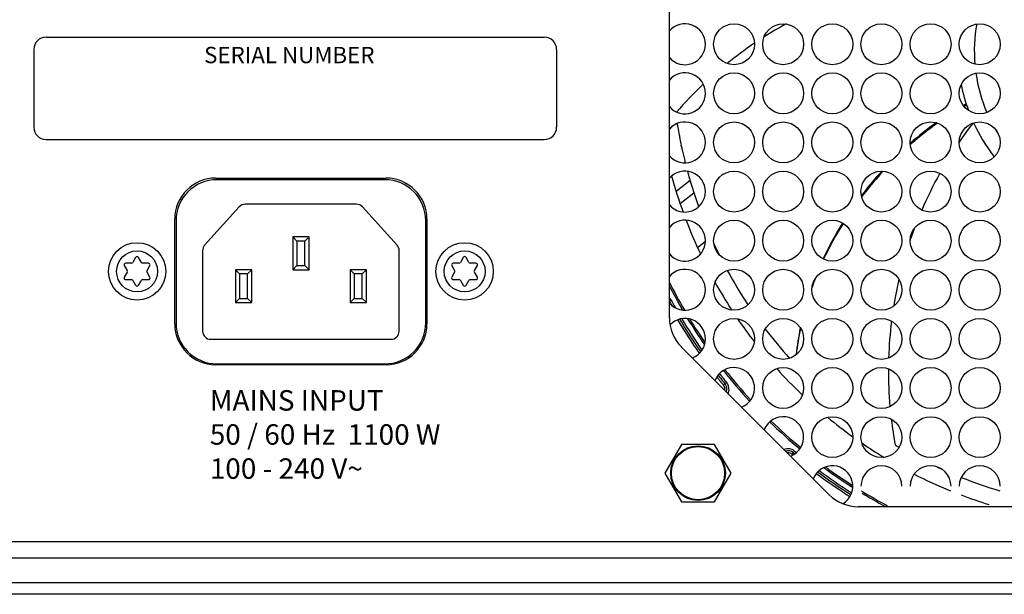
# Model space of a CAD drawing. Units: millimetres. Extents: x 461 to 2248, y 860 to 1640.
# Drawn here: x 2006 to 2127, y 861 to 931 of the extents above; entities that cross this region are included whole.
import ezdxf

# ---------------------------------------------------------------- set-up
doc = ezdxf.new("R2010")
doc.units = ezdxf.units.MM
doc.header["$LTSCALE"] = 138.765
doc.layers.get('0').update_dxf_attribs({"linetype": 'CONTINUOUS'})
for name, color, linetype in [('AXIS', 7, 'CONTINUOUS'), ('EDGE_FEAT', 7, 'CONTINUOUS'), ('FILMTEXT', 7, 'CONTINUOUS'), ('FILMTHICK', 3, 'CONTINUOUS'), ('NOGEOM', 7, 'CONTINUOUS'), ('ROUND_FEAT', 7, 'CONTINUOUS')]:
    doc.layers.add(name, color=color, linetype=linetype)
doc.styles.add('ARIAL', font='arial.ttf')

msp = doc.modelspace()

# ---------------------------------------------------------------- linework, layer by layer
at = {"color": 7, "linetype": 'Continuous'}
for p, q in [((2096.05, 928.56), (2096.09, 928.59)), ((2096.06, 928.55), (2096.1, 928.58)), ((2121.93, 921.18), (2121.96, 921.2)), ((2121.93, 921.18), (2121.96, 921.2)), ((2121.95, 921.15), (2121.98, 921.16)), ((2121.95, 921.15), (2121.98, 921.16)), ((2121.97, 921.11), (2121.99, 921.12)), ((2121.97, 921.11), (2121.99, 921.12)), ((2115.11, 916.36), (2115.16, 916.41)), ((2115.11, 916.36), (2115.17, 916.4)), ((2115.11, 916.32), (2115.18, 916.39)), ((2115.11, 916.32), (2115.19, 916.38)), ((2087.16, 916.08), (2087.15, 916.14)), ((2087.16, 916.08), (2087.15, 916.14)), ((2088.23, 911.83), (2086.54, 910.49)), ((2088.29, 911.63), (2088.28, 911.66)), ((2088.29, 911.63), (2088.28, 911.66)), ((2088.71, 910.29), (2087.04, 908.97)), ((2041.71, 904.93), (2039.71, 904.93)), ((2040.21, 904.43), (2039.71, 904.93)), ((2039.71, 904.93), (2039.71, 900.93)), ((2041.21, 904.43), (2040.21, 904.43)), ((2040.21, 904.43), (2040.21, 901.43)), ((2041.21, 904.43), (2041.71, 904.93)), ((2041.21, 901.43), (2041.21, 904.43)), ((2041.71, 900.93), (2041.71, 904.93)), ((2089.15, 903.63), (2090.1, 904.38)), ((2091.33, 903.44), (2091.42, 903.51)), ((2034.71, 900.93), (2032.71, 900.93)), ((2033.21, 900.43), (2032.71, 900.93)), ((2032.71, 900.93), (2032.71, 896.93)), ((2034.21, 900.43), (2034.71, 900.93)), ((2034.71, 896.93), (2034.71, 900.93)), ((2040.21, 901.43), (2039.71, 900.93)), ((2039.71, 900.93), (2041.71, 900.93)), ((2040.21, 901.43), (2041.21, 901.43)), ((2041.21, 901.43), (2041.71, 900.93)), ((2048.71, 900.93), (2046.71, 900.93)), ((2047.21, 900.43), (2046.71, 900.93)), ((2046.71, 900.93), (2046.71, 896.93)), ((2048.21, 900.43), (2048.71, 900.93)), ((2048.71, 896.93), (2048.71, 900.93)), ((2034.21, 900.43), (2033.21, 900.43)), ((2033.21, 900.43), (2033.21, 897.43)), ((2034.21, 897.43), (2034.21, 900.43)), ((2048.21, 900.43), (2047.21, 900.43)), ((2047.21, 900.43), (2047.21, 897.43)), ((2048.21, 897.43), (2048.21, 900.43)), ((2033.21, 897.43), (2032.71, 896.93)), ((2033.21, 897.43), (2034.21, 897.43)), ((2034.21, 897.43), (2034.71, 896.93)), ((2047.21, 897.43), (2046.71, 896.93)), ((2047.21, 897.43), (2048.21, 897.43)), ((2048.21, 897.43), (2048.71, 896.93)), ((2085.91, 897.25), (2085.71, 897.14)), ((2032.71, 896.93), (2034.71, 896.93)), ((2046.71, 896.93), (2048.71, 896.93)), ((2045.71, 889.33), (2045.71, 889.43)), ((2092.72, 887.14), (2092.33, 886.82)), ((2087.19, 879.58), (2085.16, 876.08)), ((2091.23, 879.58), (2087.19, 879.58)), ((2093.25, 876.08), (2091.23, 879.58)), ((2113.59, 879.34), (2113.51, 879.39)), ((2113.59, 879.34), (2113.52, 879.39)), ((2113.77, 879.24), (2113.75, 879.25)), ((2113.77, 879.24), (2113.75, 879.25)), ((2101, 878.77), (2100.68, 878.39)), ((2085.16, 876.08), (2087.19, 872.58)), ((2091.23, 872.58), (2093.25, 876.08)), ((2087.19, 872.58), (2091.23, 872.58))]:
    msp.add_line(p, q, dxfattribs=at)
at = {"linetype": 'Continuous'}
for p, q in [((2174.64, 871.98), (2108.78, 871.98)), ((1808.31, 867.73), (2205.11, 867.73)), ((1794.21, 865.73), (2219.21, 865.73)), ((1794.21, 862.73), (2219.21, 862.73)), ((2242.21, 861.28), (1771.21, 861.28))]:
    msp.add_line(p, q, dxfattribs=at)
at = {"color": 7, "linetype": 'Continuous'}
for centre, radius in [((2093.61, 928.48), 2.5), ((2099.61, 928.48), 2.5), ((2105.61, 928.48), 2.5), ((2111.61, 928.48), 2.5), ((2117.61, 928.48), 2.5), ((2123.61, 928.48), 2.5), ((2093.61, 922.48), 2.5), ((2099.61, 922.48), 2.5), ((2105.61, 922.48), 2.5), ((2111.61, 922.48), 2.5), ((2117.61, 922.48), 2.5), ((2123.61, 922.48), 2.5), ((2093.61, 916.48), 2.5), ((2099.61, 916.48), 2.5), ((2105.61, 916.48), 2.5), ((2111.61, 916.48), 2.5), ((2117.61, 916.48), 2.5), ((2123.61, 916.48), 2.5), ((2093.61, 910.48), 2.5), ((2099.61, 910.48), 2.5), ((2105.61, 910.48), 2.5), ((2111.61, 910.48), 2.5), ((2117.61, 910.48), 2.5), ((2123.61, 910.48), 2.5), ((2093.61, 904.48), 2.5), ((2099.61, 904.48), 2.5), ((2105.61, 904.48), 2.5), ((2111.61, 904.48), 2.5), ((2117.61, 904.48), 2.5), ((2123.61, 904.48), 2.5), ((2093.61, 898.48), 2.5), ((2099.61, 898.48), 2.5), ((2105.61, 898.48), 2.5), ((2111.61, 898.48), 2.5), ((2117.61, 898.48), 2.5), ((2123.61, 898.48), 2.5), ((2093.61, 892.48), 2.5), ((2099.61, 892.48), 2.5), ((2105.61, 892.48), 2.5), ((2111.61, 892.48), 2.5), ((2117.61, 892.48), 2.5), ((2123.61, 892.48), 2.5), ((2099.61, 886.48), 2.5), ((2105.61, 886.48), 2.5), ((2111.61, 886.48), 2.5), ((2117.61, 886.48), 2.5), ((2123.61, 886.48), 2.5), ((2105.61, 880.48), 2.5), ((2111.61, 880.48), 2.5), ((2117.61, 880.48), 2.5), ((2123.61, 880.48), 2.5), ((2089.21, 876.08), 3.34), ((2089.21, 876.08), 3.25)]:
    msp.add_circle(centre, radius, dxfattribs=at)
for centre, radius, start, end in [((2087.61, 928.48), 2.5, 220.4528, 139.5472), ((2123.98, 887.44), 49.71, 118.8973, 122.5127), ((2141.95, 927.63), 19, 169.92, 184.7769), ((2124.06, 887.33), 49.85, 124.194, 128.8907), ((2087.61, 922.48), 2.5, 220.4528, 139.5472), ((2141.95, 927.63), 19, 188.1537, 203.2002), ((2123.62, 887.79), 49.21, 133.3393, 138.81), ((2141.95, 927.63), 21, 191.1494, 200.185), ((2137.1, 893.36), 31.68, 118.6037, 119.2968), ((2137.07, 893.38), 31.61, 118.5587, 119.2469), ((2137.02, 893.4), 31.53, 118.5065, 119.1871), ((2136.99, 893.43), 31.48, 118.4597, 119.1568), ((2136.94, 893.45), 31.37, 118.4094, 119.0653), ((2087.61, 916.48), 2.5, 220.4528, 139.5472), ((2141.11, 927.53), 55.15, 189.1211, 189.5925), ((2142.47, 885.13), 41.53, 125.6176, 131.1221), ((2142.45, 885.12), 41.48, 125.5403, 131.0841), ((2142.41, 885.11), 41.43, 125.452, 131.0406), ((2142.39, 885.11), 41.41, 125.4104, 131.0202), ((2142.35, 885.09), 41.34, 125.2938, 130.9591), ((2162.82, 888.07), 50.5, 142.4709, 145.6989), ((2141.95, 927.63), 21, 204.6677, 217.9069), ((2141.65, 927.63), 55.7, 189.5933, 190.5859), ((2141.95, 927.63), 19, 210.3057, 212.1987), ((2142.12, 927.71), 56.17, 190.5852, 191.0949), ((2142.43, 927.77), 56.5, 191.0951, 191.8825), ((2143.21, 884.17), 42.66, 131.0236, 131.1937), ((2143.2, 884.16), 42.65, 131.003, 131.1904), ((2143.18, 884.12), 42.62, 130.9413, 131.173), ((2142.06, 927.68), 21.12, 210.0719, 216.0594), ((2142.71, 927.83), 56.78, 191.943, 192.4635), ((2142.95, 927.89), 57.02, 192.464, 193.8152), ((2141.85, 927.54), 20.87, 216.0693, 216.6215), ((2141.8, 927.5), 20.8, 216.6212, 217.8854), ((2143.07, 927.91), 57.15, 193.8147, 193.9809), ((2143.08, 927.92), 57.16, 193.9809, 194.1096), ((2143.79, 883.63), 43.52, 133.9632, 134.869), ((2087.61, 910.48), 2.5, 220.4528, 139.5472), ((2143.11, 927.92), 57.18, 195.1697, 195.3513), ((2143.05, 927.91), 57.13, 195.3513, 195.6412), ((2143.71, 883.69), 43.42, 137.5811, 142.2641), ((2143.71, 883.65), 43.42, 137.5069, 142.2218), ((2143.71, 883.61), 43.41, 137.4253, 142.174), ((2143.7, 883.59), 43.41, 137.3886, 142.1515), ((2143.7, 883.52), 43.4, 137.2786, 142.0839), ((2162.1, 888.56), 49.63, 150.8845, 156.6548), ((2141.95, 927.63), 58, 195.2339, 199.7947), ((2142.79, 927.83), 56.85, 195.6407, 196.5267), ((2141.89, 927.56), 55.91, 196.5478, 199.7886), ((2143.46, 883.89), 43.1, 142.2671, 142.7397), ((2143.45, 883.85), 43.09, 142.2248, 142.724), ((2143.45, 883.81), 43.08, 142.177, 142.7059), ((2143.44, 883.79), 43.08, 142.1544, 142.6974), ((2143.44, 883.73), 43.07, 142.0868, 142.6719), ((2087.61, 904.48), 2.5, 220.4528, 139.5472), ((2141.95, 927.63), 58, 200.8655, 205.274), ((2141.81, 884.92), 41.15, 148.1384, 155.0977), ((2141.83, 884.87), 41.17, 148.0921, 155.0448), ((2141.85, 884.81), 41.2, 148.04, 154.9854), ((2141.86, 884.78), 41.21, 148.0153, 154.9572), ((2141.89, 884.7), 41.25, 147.9411, 154.8726), ((2162.26, 888.49), 49.8, 159.3468, 161.0086), ((2162.25, 888.49), 49.8, 161.0086, 161.2112), ((2142.02, 927.71), 56.09, 204.8729, 206.4037), ((2087.61, 898.48), 2.5, 220.4528, 139.5472), ((2142.41, 927.86), 56.5, 208.5666, 213.5261), ((2141.95, 927.63), 62.93, 206.6087, 210.1951), ((2141.95, 927.63), 58, 209.1093, 213.0591), ((2139.65, 885.7), 38.79, 158.4936, 160.3903), ((2139.61, 885.78), 38.75, 158.7421, 160.3274), ((2139.6, 885.81), 38.74, 158.8619, 160.3042), ((2162.15, 888.53), 49.69, 166.9367, 170.7797), ((2141.95, 927.63), 63.13, 206.9803, 210.07), ((2084.81, 896.66), 1.25, 28.4551, 43.9114), ((2141.95, 927.63), 64, 208.4919, 209.0414), ((2141.95, 927.63), 63.75, 208.4551, 209.4746), ((2087.61, 892.48), 2.5, 291.6557, 136.347), ((2141.95, 927.63), 64.25, 210.7142, 215.0712), ((2141.95, 927.63), 64, 210.7648, 215.0202), ((2141.95, 927.63), 63.75, 210.8403, 214.9448), ((2141.95, 927.63), 63.13, 211.1771, 214.6127), ((2141.95, 927.63), 62.93, 211.3493, 214.4401), ((2141.95, 927.63), 58, 214.3194, 217.7122), ((2162.21, 888.52), 49.75, 172.9244, 178.1271), ((2141.89, 927.6), 55.93, 217.3281, 222.0954), ((2136.68, 886.69), 35.7, 168.4498, 173.7954), ((2136.67, 886.58), 35.69, 168.3144, 173.6019), ((2136.66, 886.51), 35.69, 168.2334, 173.4847), ((2093.61, 886.48), 2.5, 291.6557, 158.3339), ((2141.95, 927.63), 63.13, 218.1641, 222.6375), ((2141.95, 927.63), 62.93, 218.1979, 222.6053), ((2141.95, 927.63), 58, 221.9614, 226.3941), ((2162.33, 888.52), 49.87, 179.6433, 184.959), ((2141.95, 927.63), 64.25, 218.2651, 219.4316), ((2141.95, 927.63), 64, 218.203, 219.4321), ((2141.95, 927.63), 63.75, 218.1637, 219.4245), ((2091.75, 886.34), 0.75, 349.0115, 39.4717), ((2091.75, 886.34), 1, 339.7914, 39.4321), ((2091.7, 886.31), 1.31, 28.5824, 39.451), ((2091.75, 886.34), 1.25, 334.6172, 342.9427), ((2099.61, 880.48), 2.5, 291.6557, 158.3339), ((2141.95, 927.63), 58, 230.4583, 234.2896), ((2161.45, 888.42), 48.98, 186.7502, 190.4595), ((2141.95, 927.63), 63.13, 225.8171, 230.3219), ((2141.95, 927.63), 62.93, 225.8431, 230.2977), ((2100.2, 877.82), 1.25, 49.9934, 112.6155), ((2141.95, 927.63), 58, 235.6152, 238.8473), ((2140.8, 925.7), 53.75, 239.1964, 239.4857), ((2140.99, 926.01), 54.12, 239.5812, 239.7764), ((2100.2, 877.82), 1, 50.0248, 106.557), ((2100.2, 877.82), 0.75, 50.0248, 92.3766), ((2141.95, 927.63), 64.25, 230.0248, 230.1722), ((2141.95, 927.63), 64, 230.0248, 230.2477), ((2141.95, 927.63), 63.75, 230.0255, 230.299), ((2105.61, 874.48), 2.5, 301.3992, 158.3339), ((2141.95, 927.63), 63.13, 233.6991, 237.5642), ((2141.95, 927.63), 62.93, 233.8175, 237.4468), ((2111.61, 874.48), 2.5, 0, 180), ((2117.61, 874.48), 2.5, 0, 180), ((2142.42, 928.66), 57.12, 245.023, 245.2447), ((2142.43, 928.68), 57.15, 245.2447, 245.4109), ((2142.44, 928.7), 57.17, 245.4109, 245.7554), ((2123.61, 874.48), 2.5, 0, 180), ((2141.95, 927.63), 64.25, 233.41, 237.8531), ((2141.95, 927.63), 64, 233.4299, 237.8332), ((2141.95, 927.63), 63.75, 233.4732, 237.7904), ((2141.95, 927.63), 58, 242.9735, 247.8016), ((2141.82, 927.11), 55.47, 248.3521, 253.4799), ((2141.95, 927.63), 62.93, 238.5918, 241.9457), ((2141.95, 927.63), 63.13, 238.7962, 241.7428), ((2141.95, 927.63), 58, 249.1755, 252.7203)]:
    msp.add_arc(centre, radius, start, end, dxfattribs=at)
msp.add_open_spline([(2092.95, 885.98), (2093.04, 886.28), (2093, 886.65), (2092.85, 886.94)], degree=3, dxfattribs=at)
at = {"layer": 'AXIS', "color": 7, "linetype": 'Continuous'}
for p, q in [((2030.31, 912.13), (2051.11, 912.13)), ((2025.31, 894.33), (2025.31, 907.13)), ((2056.11, 907.13), (2056.11, 894.33)), ((2051.11, 889.33), (2030.31, 889.33))]:
    msp.add_line(p, q, dxfattribs=at)
for centre, start, end in [((2030.31, 907.13), 90, 180), ((2051.11, 907.13), 0, 90), ((2030.31, 894.33), 180, 270), ((2051.11, 894.33), 270, 0)]:
    msp.add_arc(centre, 5, start, end, dxfattribs=at)
at = {"layer": 'EDGE_FEAT', "color": 7, "linetype": 'Continuous'}
for p, q in [((2085.71, 895.05), (2085.71, 960.91)), ((2105.24, 873.44), (2087.17, 891.51))]:
    msp.add_line(p, q, dxfattribs=at)
for centre, start, end in [((2090.71, 895.05), 180, 225), ((2108.78, 876.98), 225, 270)]:
    msp.add_arc(centre, 5, start, end, dxfattribs=at)
at = {"layer": 'FILMTHICK'}
for p, q in [((2009.59, 929.34), (2070.44, 929.34)), ((2008.09, 927.84), (2008.09, 918.34)), ((2071.94, 927.84), (2071.94, 918.34)), ((2009.59, 916.84), (2070.44, 916.84))]:
    msp.add_line(p, q, dxfattribs=at)
for centre, start, end in [((2009.59, 927.84), 90, 180), ((2070.44, 927.84), 0, 90), ((2009.59, 918.34), 180, 270), ((2070.44, 918.34), 270, 0)]:
    msp.add_arc(centre, 1.5, start, end, dxfattribs=at)
at = {"layer": 'NOGEOM', "color": 7, "linetype": 'Continuous'}
for p, q in [((2050.96, 911.93), (2030.46, 911.93)), ((2033.18, 908.6), (2028.96, 903.94)), ((2047.49, 908.93), (2033.92, 908.93)), ((2052.45, 903.94), (2048.23, 908.6)), ((2025.46, 906.93), (2025.46, 894.43)), ((2055.96, 894.43), (2055.96, 906.93)), ((2028.71, 903.27), (2028.71, 893.43)), ((2052.71, 893.43), (2052.71, 903.27)), ((2029.71, 892.43), (2051.71, 892.43)), ((2030.46, 889.43), (2050.96, 889.43)), ((2030.71, 889.43), (2030.71, 889.34)), ((2031.21, 889.43), (2031.21, 889.33)), ((2032.71, 889.33), (2032.71, 889.43)), ((2039.66, 889.43), (2039.66, 889.33)), ((2041.75, 889.33), (2041.75, 889.43)), ((2048.71, 889.43), (2048.71, 889.33)), ((2050.21, 889.33), (2050.21, 889.43)), ((2050.71, 889.34), (2050.71, 889.43))]:
    msp.add_line(p, q, dxfattribs=at)
for centre, radius, start, end in [((2030.46, 906.93), 5, 90, 180), ((2050.96, 906.93), 5, 0, 90), ((2033.92, 907.93), 1, 90, 137.8595), ((2047.49, 907.93), 1, 42.1405, 90), ((2029.71, 903.27), 1, 137.8595, 180), ((2051.71, 903.27), 1, 0, 42.1405), ((2030.46, 894.43), 5, 180, 270), ((2029.71, 893.43), 1, 180, 270), ((2050.96, 894.43), 5, 270, 0), ((2051.71, 893.43), 1, 270, 0)]:
    msp.add_arc(centre, radius, start, end, dxfattribs=at)
at = {"layer": 'ROUND_FEAT', "color": 7, "linetype": 'Continuous'}
for p, q in [((2020.53, 902.43), (2020.19, 901.83)), ((2021.23, 901.83), (2020.88, 902.43)), ((2060.53, 902.43), (2060.19, 901.83)), ((2061.23, 901.83), (2060.88, 902.43)), ((2019.15, 901.43), (2019.49, 900.83)), ((2019.49, 900.63), (2019.15, 900.03)), ((2020.01, 901.73), (2019.32, 901.73)), ((2022.09, 901.73), (2021.4, 901.73)), ((2021.92, 900.83), (2022.27, 901.43)), ((2022.27, 900.03), (2021.92, 900.63)), ((2059.15, 901.43), (2059.49, 900.83)), ((2059.49, 900.63), (2059.15, 900.03)), ((2060.01, 901.73), (2059.32, 901.73)), ((2062.09, 901.73), (2061.4, 901.73)), ((2061.92, 900.83), (2062.27, 901.43)), ((2062.27, 900.03), (2061.92, 900.63)), ((2019.32, 899.73), (2020.01, 899.73)), ((2020.19, 899.63), (2020.53, 899.03)), ((2020.88, 899.03), (2021.23, 899.63)), ((2021.4, 899.73), (2022.09, 899.73)), ((2059.32, 899.73), (2060.01, 899.73)), ((2060.19, 899.63), (2060.53, 899.03)), ((2060.88, 899.03), (2061.23, 899.63)), ((2061.4, 899.73), (2062.09, 899.73))]:
    msp.add_line(p, q, dxfattribs=at)
for centre, radius in [((2020.71, 900.73), 3.5), ((2060.71, 900.73), 3.5), ((2020.71, 900.73), 2.5), ((2060.71, 900.73), 2.5)]:
    msp.add_circle(centre, radius, dxfattribs=at)
for centre, start, end in [((2020.01, 901.93), 270, 330), ((2020.71, 902.33), 30, 150), ((2021.4, 901.93), 210, 270), ((2060.01, 901.93), 270, 330), ((2060.71, 902.33), 30, 150), ((2061.4, 901.93), 210, 270), ((2019.32, 901.53), 90, 210), ((2019.32, 900.73), 330, 30), ((2022.09, 900.73), 150, 210), ((2022.09, 901.53), 330, 90), ((2059.32, 901.53), 90, 210), ((2059.32, 900.73), 330, 30), ((2062.09, 900.73), 150, 210), ((2062.09, 901.53), 330, 90), ((2019.32, 899.93), 150, 270), ((2020.01, 899.53), 30, 90), ((2021.4, 899.53), 90, 150), ((2022.09, 899.93), 270, 30), ((2059.32, 899.93), 150, 270), ((2060.01, 899.53), 30, 90), ((2061.4, 899.53), 90, 150), ((2062.09, 899.93), 270, 30), ((2020.71, 899.13), 210, 330), ((2060.71, 899.13), 210, 330)]:
    msp.add_arc(centre, 0.2, start, end, dxfattribs=at)

# ---------------------------------------------------------------- texts
at = {"layer": 'FILMTEXT', "insert": (2028.89, 928.16), "char_height": 2, "width": 30, "attachment_point": 1, "style": 'ARIAL'}
msp.add_mtext('SERIAL NUMBER', dxfattribs=at)
at = {"layer": 'FILMTEXT', "insert": (2029.59, 886.22), "char_height": 2.5, "attachment_point": 1, "style": 'ARIAL'}
msp.add_mtext('{MAINS INPUT\\P50 / 60 Hz  1100 W\\P100 - 240 V~}', dxfattribs=at)

doc.saveas('drawing.dxf')
